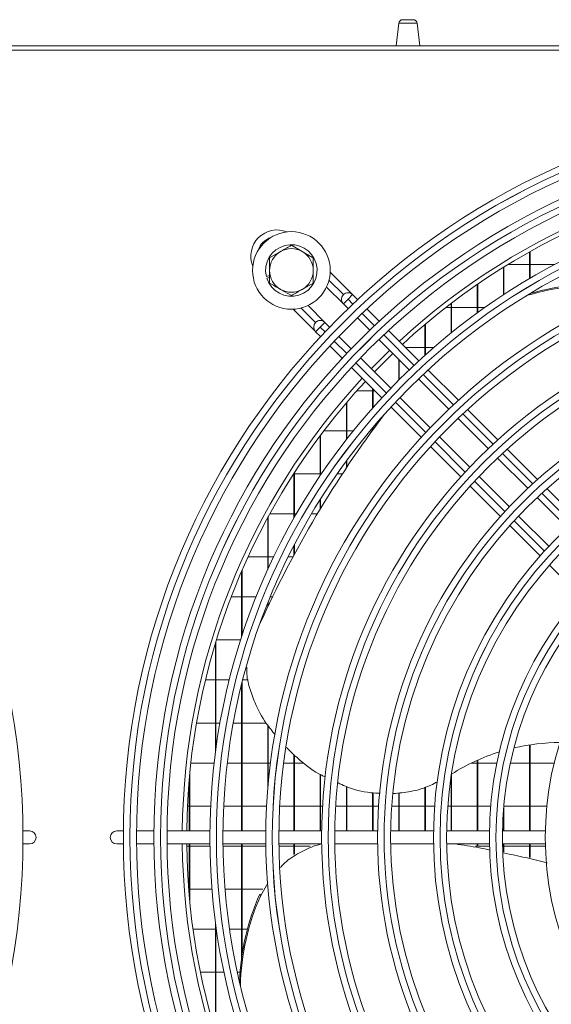
# Model space of a CAD drawing. Extents: x -1900 to 2919, y 39484 to 41705.
# Drawn here: x -583 to -461, y 40675 to 40900 of the extents above; entities that cross this region are included whole.
import ezdxf

# ---------------------------------------------------------------- set-up
doc = ezdxf.new("R2010")
doc.units = 0
doc.header["$MEASUREMENT"] = 0
doc.layers.get('0').update_dxf_attribs({"linetype": 'CONTINUOUS'})

msp = doc.modelspace()

# ---------------------------------------------------------------- linework, layer by layer
at = {"color": 7, "linetype": 'Continuous', "lineweight": 15}
for p, q in [((-495.48552, 40900.398929), (-493.087728, 40900.398929)), ((-496.379457, 40899.603221), (-496.986624, 40894.398929)), ((-491.586624, 40894.398929), (-492.193791, 40899.603221)), ((-1078.286624, 40894.398929), (2095.513376, 40894.398929)), ((128.453376, 40893.388929), (-939.046624, 40893.388929)), ((-520.996624, 40848.672431), (-518.496624, 40847.229056)), ((-525.996624, 40845.78568), (-523.496624, 40847.229056)), ((-466.406624, 40841.047467), (-466.406624, 40847.172276)), ((-466.296624, 40841.112134), (-466.296624, 40847.233995)), ((-472.406624, 40837.32211), (-472.406624, 40843.621581)), ((-472.296624, 40837.394013), (-472.296624, 40843.690022)), ((-466.406624, 40844.256429), (-471.378259, 40844.256429)), ((-460.666727, 40844.256429), (-466.296624, 40844.256429)), ((-525.996624, 40841.709098), (-526.729421, 40841.504282)), ((-506.962077, 40837.349781), (-512.10586, 40842.493565)), ((-526.621748, 40841.119047), (-525.996624, 40841.293768)), ((-515.996624, 40840.012177), (-518.496624, 40838.568802)), ((-512.950318, 40839.095382), (-509.094611, 40835.239675)), ((-478.406624, 40833.182793), (-478.406624, 40839.688092)), ((-478.296624, 40833.262653), (-478.296624, 40839.763857)), ((-520.996624, 40837.125426), (-523.496624, 40838.568802)), ((-509.083399, 40837.349779), (-509.083456, 40837.349722)), ((-506.962136, 40837.349722), (-508.022798, 40836.28906)), ((-505.825915, 40836.213501), (-506.962136, 40837.349722)), ((-513.326038, 40830.98582), (-517.192917, 40834.852699)), ((-509.083456, 40835.228402), (-508.022798, 40836.28906)), ((-509.083456, 40835.228402), (-508.003911, 40834.148856)), ((-484.406624, 40828.58509), (-484.406624, 40835.33492)), ((-484.296624, 40828.673823), (-484.296624, 40835.418764)), ((-520.591033, 40834.008175), (-515.458572, 40828.875714)), ((-500.872891, 40831.260477), (-503.703224, 40834.09081)), ((-485.656181, 40834.371429), (-484.406624, 40834.371429)), ((-484.296624, 40834.371429), (-478.406624, 40834.371429)), ((-478.296624, 40834.371429), (-476.747122, 40834.371429)), ((-515.44736, 40830.985818), (-515.447417, 40830.985761)), ((-513.326097, 40830.985761), (-514.386759, 40829.925099)), ((-512.246551, 40829.906215), (-513.326097, 40830.985761)), ((-505.882248, 40832.027193), (-503.053344, 40829.19829)), ((-490.406624, 40823.471837), (-490.406624, 40830.515475)), ((-490.296624, 40823.570633), (-490.296624, 40830.608359)), ((-514.386759, 40829.925099), (-515.447417, 40828.864441)), ((-515.447417, 40828.864441), (-514.311197, 40827.72822)), ((-507.295985, 40824.955649), (-510.124889, 40827.784553)), ((-491.808055, 40822.195641), (-498.750077, 40829.137663)), ((-512.188506, 40825.605529), (-509.358172, 40822.775195)), ((-500.931651, 40827.076596), (-493.993609, 40820.138554)), ((-498.456324, 40824.601269), (-502.698965, 40820.358629)), ((-490.406624, 40825.206429), (-494.818843, 40825.206429)), ((-488.44272, 40825.206429), (-490.296624, 40825.206429)), ((-498.236249, 40815.895913), (-505.174292, 40822.833956)), ((-496.406624, 40817.767647), (-496.406624, 40822.551569)), ((-496.296624, 40817.878098), (-496.296624, 40822.441569)), ((-507.235358, 40820.652382), (-500.293337, 40813.71036)), ((-482.741937, 40813.129523), (-489.68497, 40820.072556)), ((-491.871848, 40818.016793), (-484.933553, 40811.078498)), ((-505.99937, 40815.321429), (-502.406624, 40815.321429)), ((-502.406624, 40811.369879), (-502.406624, 40815.823647)), ((-502.296624, 40811.494193), (-502.296624, 40815.713647)), ((-502.296624, 40815.321429), (-501.904405, 40815.321429)), ((-508.406624, 40804.132738), (-508.406624, 40812.552789)), ((-508.296624, 40804.274123), (-508.296624, 40812.682244)), ((-489.176193, 40806.835857), (-496.114488, 40813.774152)), ((-498.170251, 40811.587275), (-491.227218, 40804.644241)), ((-473.674133, 40804.061719), (-480.618498, 40811.006084)), ((-482.811703, 40808.956649), (-475.873076, 40802.018022)), ((-508.406624, 40806.156429), (-513.548812, 40806.156429)), ((-506.805755, 40806.156429), (-508.296624, 40806.156429)), ((-502.470941, 40806.156429), (-502.927919, 40806.156429)), ((-502.324893, 40806.357446), (-502.545081, 40806.054383)), ((-502.406624, 40806.244953), (-502.406624, 40806.778575)), ((-502.296624, 40806.396347), (-502.296624, 40806.908961)), ((-514.406624, 40795.836785), (-514.406624, 40805.018264)), ((-514.296624, 40796.000229), (-514.296624, 40805.165445)), ((-480.115717, 40797.775381), (-487.054344, 40804.714008)), ((-489.10378, 40802.520803), (-482.159415, 40795.576438)), ((-464.604056, 40794.991642), (-471.550224, 40801.93781)), ((-508.406624, 40797.628439), (-508.406624, 40799.157076)), ((-508.296624, 40797.793552), (-508.296624, 40799.306602)), ((-473.75111, 40799.896055), (-466.812033, 40792.956978)), ((-520.476453, 40796.271429), (-520.406624, 40796.271429)), ((-520.406624, 40786.123023), (-520.406624, 40796.379776)), ((-520.296624, 40786.317088), (-520.296624, 40796.550049)), ((-520.296624, 40796.271429), (-514.406624, 40796.271429)), ((-514.296624, 40796.271429), (-514.113407, 40796.271429)), ((-510.472991, 40796.271429), (-509.303552, 40796.271429)), ((-471.054674, 40788.714338), (-477.99375, 40795.653414)), ((-480.035505, 40793.452529), (-473.089337, 40786.506361)), ((-455.530805, 40785.918391), (-462.479499, 40792.867086)), ((-514.406624, 40788.161737), (-514.406624, 40790.329853)), ((-514.296624, 40788.344023), (-514.296624, 40790.504896)), ((-464.689905, 40790.83485), (-457.750199, 40783.895145)), ((-526.406624, 40774.322442), (-526.406624, 40786.248311)), ((-526.296624, 40774.564365), (-526.296624, 40786.451019)), ((-520.406624, 40787.106429), (-525.938267, 40787.106429)), ((-519.845229, 40787.106429), (-520.296624, 40787.106429)), ((-515.039305, 40787.106429), (-516.371354, 40787.106429)), ((-461.99284, 40779.652504), (-468.932546, 40786.59221)), ((-470.964781, 40784.381804), (-464.016087, 40777.43311)), ((-520.406624, 40777.642817), (-520.406624, 40779.821481)), ((-520.296624, 40777.846733), (-520.296624, 40780.033764)), ((-530.920232, 40777.221429), (-526.406624, 40777.221429)), ((-526.296624, 40777.221429), (-525.053821, 40777.221429)), ((-521.718436, 40777.221429), (-520.633168, 40777.221429)), ((-532.406624, 40758.854646), (-532.406624, 40773.88427)), ((-532.296624, 40759.191759), (-532.296624, 40774.138703)), ((-461.890606, 40775.307629), (-454.938216, 40768.355239)), ((-532.406624, 40768.056429), (-534.779969, 40768.056429)), ((-529.077637, 40768.056429), (-532.296624, 40768.056429)), ((-526.296624, 40765.997882), (-526.296624, 40766.931198)), ((-525.31015, 40768.056429), (-525.841818, 40768.056429)), ((-526.406624, 40765.765336), (-526.406624, 40766.654933)), ((-538.296624, 40733.18257), (-538.296624, 40757.828985)), ((-538.191735, 40758.171429), (-532.626836, 40758.171429)), ((-538.406624, 40732.367056), (-538.406624, 40757.466763)), ((-538.406624, 40749.006429), (-540.703833, 40749.006429)), ((-535.235885, 40749.006429), (-538.296624, 40749.006429)), ((-530.909975, 40749.006429), (-532.141318, 40749.006429)), ((-532.406624, 40714.398929), (-532.406624, 40747.953001)), ((-532.296624, 40714.398929), (-532.296624, 40748.393803)), ((-542.747672, 40739.121429), (-538.406624, 40739.121429)), ((-538.296624, 40739.121429), (-537.356101, 40739.121429)), ((-534.307323, 40739.121429), (-532.406624, 40739.121429)), ((-532.296624, 40739.121429), (-526.780311, 40739.121429)), ((-526.406624, 40724.190797), (-526.406624, 40738.624147)), ((-526.296624, 40725.440236), (-526.296624, 40738.483437)), ((-466.406624, 40714.398929), (-466.406624, 40734.10775)), ((-466.296624, 40714.398929), (-466.296624, 40734.12441)), ((-520.406624, 40714.398929), (-520.406624, 40731.897476)), ((-520.296624, 40714.398929), (-520.296624, 40731.793484)), ((-538.704978, 40729.956429), (-544.049039, 40729.956429)), ((-532.406624, 40729.956429), (-535.684626, 40729.956429)), ((-526.406624, 40729.956429), (-532.296624, 40729.956429)), ((-525.801728, 40729.956429), (-526.296624, 40729.956429)), ((-520.406624, 40729.956429), (-522.77726, 40729.956429)), ((-518.123229, 40729.956429), (-520.296624, 40729.956429)), ((-478.406624, 40729.956429), (-479.775019, 40729.956429)), ((-478.406624, 40714.398929), (-478.406624, 40730.595967)), ((-478.296624, 40714.398929), (-478.296624, 40730.644982)), ((-473.900009, 40729.956429), (-478.296624, 40729.956429)), ((-466.406624, 40729.956429), (-470.834781, 40729.956429)), ((-460.77191, 40729.956429), (-466.296624, 40729.956429)), ((-544.406624, 40714.398929), (-544.406624, 40726.366367)), ((-544.296624, 40714.398929), (-544.296624, 40727.565557)), ((-514.406624, 40714.398929), (-514.406624, 40727.391307)), ((-514.296624, 40714.398929), (-514.296624, 40727.315387)), ((-484.406624, 40714.398929), (-484.406624, 40726.876568)), ((-484.296624, 40714.398929), (-484.296624, 40727.415942)), ((-508.406624, 40714.398929), (-508.406624, 40724.561117)), ((-508.296624, 40714.398929), (-508.296624, 40724.533393)), ((-490.406624, 40714.398929), (-490.406624, 40724.45825)), ((-490.296624, 40714.398929), (-490.296624, 40724.492552)), ((-502.406624, 40714.398929), (-502.406624, 40723.130173)), ((-502.296624, 40714.398929), (-502.296624, 40723.123679)), ((-496.406624, 40714.398929), (-496.406624, 40723.112115)), ((-496.296624, 40714.398929), (-496.296624, 40723.12511)), ((-544.829505, 40720.071429), (-544.406624, 40720.071429)), ((-544.296624, 40720.071429), (-539.51353, 40720.071429)), ((-536.509961, 40720.071429), (-532.406624, 40720.071429)), ((-532.296624, 40720.071429), (-526.68719, 40720.071429)), ((-523.682907, 40720.071429), (-520.406624, 40720.071429)), ((-520.296624, 40720.071429), (-514.406624, 40720.071429)), ((-514.296624, 40720.071429), (-513.85744, 40720.071429)), ((-510.852204, 40720.071429), (-508.406624, 40720.071429)), ((-508.296624, 40720.071429), (-502.406624, 40720.071429)), ((-502.296624, 40720.071429), (-501.023088, 40720.071429)), ((-498.016542, 40720.071429), (-496.406624, 40720.071429)), ((-496.296624, 40720.071429), (-490.406624, 40720.071429)), ((-490.296624, 40720.071429), (-488.182311, 40720.071429)), ((-485.173892, 40720.071429), (-484.406624, 40720.071429)), ((-484.296624, 40720.071429), (-478.406624, 40720.071429)), ((-478.296624, 40720.071429), (-475.332173, 40720.071429)), ((-472.296624, 40714.398929), (-472.296624, 40720.342019)), ((-472.296624, 40720.071429), (-466.406624, 40720.071429)), ((-466.296624, 40720.071429), (-462.467626, 40720.071429)), ((-472.406624, 40714.398929), (-472.406624, 40719.022775)), ((-580.996624, 40714.398929), (-582.503301, 40714.398929)), ((-559.489947, 40714.398929), (-560.996624, 40714.398929)), ((-552.489658, 40714.398929), (-556.489826, 40714.398929)), ((-539.679058, 40714.398929), (-549.489526, 40714.398929)), ((-526.868344, 40714.398929), (-536.678902, 40714.398929)), ((-514.057482, 40714.398929), (-523.868157, 40714.398929)), ((-501.24642, 40714.398929), (-511.057254, 40714.398929)), ((-488.435079, 40714.398929), (-498.246135, 40714.398929)), ((-475.623331, 40714.398929), (-485.434712, 40714.398929)), ((-462.81096, 40714.398929), (-472.622843, 40714.398929)), ((-582.503301, 40711.398929), (-580.996624, 40711.398929)), ((-560.996624, 40711.398929), (-559.489947, 40711.398929)), ((-556.489826, 40711.398929), (-552.489658, 40711.398929)), ((-549.489526, 40711.398929), (-539.679058, 40711.398929)), ((-544.406624, 40710.906429), (-544.983734, 40710.906429)), ((-544.406624, 40699.43149), (-544.406624, 40711.398929)), ((-544.296624, 40698.2323), (-544.296624, 40711.398929)), ((-539.673273, 40710.906429), (-544.296624, 40710.906429)), ((-536.678902, 40711.398929), (-526.868344, 40711.398929)), ((-532.406624, 40710.906429), (-536.672998, 40710.906429)), ((-532.406624, 40685.404784), (-532.406624, 40711.398929)), ((-532.296624, 40686.158718), (-532.296624, 40711.398929)), ((-526.862015, 40710.906429), (-532.296624, 40710.906429)), ((-523.868157, 40711.398929), (-514.057482, 40711.398929)), ((-520.406624, 40710.906429), (-523.861685, 40710.906429)), ((-520.406624, 40708.981948), (-520.406624, 40711.398929)), ((-520.296624, 40709.062), (-520.296624, 40711.398929)), ((-516.670011, 40710.906429), (-520.296624, 40710.906429)), ((-511.057254, 40711.398929), (-501.24642, 40711.398929)), ((-498.246135, 40711.398929), (-488.435079, 40711.398929)), ((-485.434712, 40711.398929), (-475.623331, 40711.398929)), ((-478.406624, 40710.906429), (-478.812953, 40710.906429)), ((-478.406624, 40710.840474), (-478.406624, 40711.398929)), ((-478.296624, 40710.822619), (-478.296624, 40711.398929)), ((-475.613168, 40710.906429), (-478.296624, 40710.906429)), ((-472.622843, 40711.398929), (-462.81096, 40711.398929)), ((-472.406624, 40710.906429), (-472.612306, 40710.906429)), ((-472.406624, 40709.593913), (-472.406624, 40711.398929)), ((-472.296624, 40709.570834), (-472.296624, 40711.398929)), ((-466.406624, 40710.906429), (-472.296624, 40710.906429)), ((-466.406624, 40708.30019), (-466.406624, 40711.398929)), ((-466.296624, 40708.27368), (-466.296624, 40711.398929)), ((-462.798984, 40710.906429), (-466.296624, 40710.906429)), ((-526.399102, 40702.380227), (-528.000399, 40699.594528)), ((-544.537905, 40701.021429), (-544.406624, 40701.021429)), ((-544.296624, 40701.021429), (-539.211472, 40701.021429)), ((-536.201655, 40701.021429), (-532.406624, 40701.021429)), ((-532.296624, 40701.021429), (-527.574574, 40701.021429)), ((-528.220587, 40699.897591), (-528.000399, 40699.594528)), ((-538.406624, 40668.331094), (-538.406624, 40693.430801)), ((-538.296624, 40667.968872), (-538.296624, 40692.615287)), ((-538.406624, 40691.856429), (-543.552231, 40691.856429)), ((-538.190134, 40691.856429), (-538.296624, 40691.856429)), ((-532.406624, 40691.856429), (-535.158995, 40691.856429)), ((-531.093464, 40691.856429), (-532.296624, 40691.856429)), ((-541.85911, 40681.971429), (-538.406624, 40681.971429)), ((-538.296624, 40681.971429), (-536.434603, 40681.971429)), ((-533.366093, 40681.971429), (-532.76442, 40681.971429))]:
    msp.add_line(p, q, dxfattribs=at)
at = {"color": 8, "linetype": 'Continuous', "lineweight": 15}
for p, q in [((-496.379457, 40899.603221), (-492.193791, 40899.603221)), ((-509.083399, 40837.349779), (-512.385071, 40840.651451)), ((-508.022798, 40836.28906), (-506.919641, 40835.185903)), ((-518.748965, 40834.287423), (-515.44736, 40830.985818)), ((-504.79755, 40833.063812), (-501.968051, 40830.234313)), ((-513.283602, 40828.821942), (-514.386759, 40829.925099)), ((-499.845891, 40828.112153), (-492.906192, 40821.172453)), ((-508.332012, 40823.870352), (-511.161511, 40826.699851)), ((-499.270152, 40814.808492), (-506.209852, 40821.748192)), ((-490.783879, 40819.050141), (-483.843611, 40812.109873)), ((-490.207572, 40805.745911), (-497.14784, 40812.68618)), ((-481.7211, 40809.987362), (-474.780084, 40803.046345)), ((-481.144045, 40796.682384), (-488.085061, 40803.623401)), ((-472.657308, 40800.92357), (-465.71528, 40793.981541)), ((-472.079241, 40787.61758), (-479.021269, 40794.559609)), ((-463.592141, 40791.858403), (-456.648694, 40784.914956)), ((-463.012655, 40778.550995), (-469.956102, 40785.494441))]:
    msp.add_line(p, q, dxfattribs=at)
at = {"color": 7, "linetype": 'Continuous', "lineweight": 15, "flags": 128}
for points in [[(-497.749084, 40823.894029), (-501.831948, 40819.817266), (-501.991724, 40819.651388)], [(-502.324893, 40806.357446), (-501.228302, 40807.855059), (-499.721319, 40809.875817)]]:
    msp.add_lwpolyline(points, dxfattribs=at)
at = {"color": 7, "linetype": 'Continuous', "lineweight": 15}
for centre, radius in [((-750.996624, 40712.898929), 168.5), ((-390.996624, 40712.898929), 168.5), ((-390.996624, 40712.898929), 167.001), ((-390.996624, 40712.898929), 166.999), ((-390.996624, 40712.898929), 165.5), ((-390.996624, 40712.898929), 161.5), ((-390.996624, 40712.898929), 160.001), ((-390.996624, 40712.898929), 159.999), ((-390.996624, 40712.898929), 158.5), ((-390.996624, 40712.898929), 148.69), ((-390.996624, 40712.898929), 147.191), ((-390.996624, 40712.898929), 147.189), ((-390.996624, 40712.898929), 145.69), ((-520.996624, 40842.898929), 8.9), ((-390.996624, 40712.898929), 135.88), ((-390.996624, 40712.898929), 134.381), ((-390.996624, 40712.898929), 134.379), ((-390.996624, 40712.898929), 132.88), ((-390.996624, 40712.898929), 123.07), ((-390.996624, 40712.898929), 121.571), ((-390.996624, 40712.898929), 121.569), ((-390.996624, 40712.898929), 120.07), ((-390.996624, 40712.898929), 110.26), ((-390.996624, 40712.898929), 108.761), ((-390.996624, 40712.898929), 108.759), ((-390.996624, 40712.898929), 107.26), ((-390.996624, 40712.898929), 97.45), ((-390.996624, 40712.898929), 95.951), ((-390.996624, 40712.898929), 95.949), ((-390.996624, 40712.898929), 94.45), ((-390.996624, 40712.898929), 84.64), ((-390.996624, 40712.898929), 83.141), ((-390.996624, 40712.898929), 83.139), ((-390.996624, 40712.898929), 81.64), ((-390.996624, 40712.898929), 71.83)]:
    msp.add_circle(centre, radius, dxfattribs=at)
for centre, radius, start, end in [((-495.48552, 40899.498929), 0.9, 90, 173.34557495), ((-493.087728, 40899.498929), 0.9, 6.65442505, 90), ((-390.996624, 40712.898929), 155, 90.55448394, 132.79324841), ((-390.996624, 40712.898929), 154, 90.5580846, 132.76713176), ((-524.286193, 40846.188616), 6, 67.72430772, 202.27362726), ((-520.996624, 40842.898929), 5.9, 197.55822984, 193.67302589), ((-520.996624, 40842.898929), 5, 120, 180), ((-520.996624, 40842.898929), 5, 60, 120), ((-520.996624, 40842.898929), 5, 0, 60), ((-520.996624, 40842.898929), 5, 180, 240), ((-520.996624, 40842.898929), 5, 300, 0), ((-451.799464, 40786.971009), 52.438173, 83.63531324, 106.98202745), ((-451.579147, 40787.225948), 52.485986, 83.64127629, 106.28454144), ((-520.996624, 40842.898929), 5, 240, 300), ((-508.022796, 40836.289062), 1.5, 45.00000002, 225.00000002), ((-508.022737, 40836.289121), 1.5, 45, 135.00010917), ((-514.386757, 40829.925101), 1.5, 45.00000002, 225.00000002), ((-514.386698, 40829.92516), 1.5, 45, 135.00010917), ((-390.996624, 40712.898929), 155, 137.21845541, 179.44551606), ((-390.996624, 40712.898929), 154, 137.23286824, 179.4419154), ((-299.724123, 40658.7143), 250.689553, 142.89814573, 155.71022463), ((-459.094644, 40686.314223), 48.349054, 90.42158703, 103.05639043), ((-459.922438, 40689.320422), 45.225763, 107.24875125, 122.61183031), ((-580.996624, 40712.898929), 1.5, 270, 90), ((-560.996624, 40712.898929), 1.5, 90, 270), ((-390.996624, 40712.898929), 155, 180.55448394, 222.78154459), ((-390.996624, 40712.898929), 154, 180.5580846, 222.76713176), ((-480.410394, 40678.250979), 52.482286, 155.64081519, 178.33847529), ((-480.232469, 40677.961523), 52.438173, 155.63531324, 178.98202745)]:
    msp.add_arc(centre, radius, start, end, dxfattribs=at)
at = {"color": 8, "linetype": 'Continuous', "lineweight": 15}
msp.add_arc((-524.286195, 40846.188614), 4.5, 108.02955559, 161.96844974, dxfattribs=at)
at = {"color": 7, "linetype": 'Continuous', "lineweight": 15}
for points, knots in [([(-523.496624, 40847.229056), (-523.437359, 40847.263272), (-522.593138, 40847.750683), (-521.765843, 40848.228323), (-520.996624, 40848.672431)], [0, 0, 0, 0, 0.0702005767, 1, 1, 1, 1]), ([(-518.496624, 40847.229056), (-518.437359, 40847.194839), (-517.593138, 40846.707428), (-516.765843, 40846.229789), (-515.996624, 40845.78568)], [0, 0, 0, 0, 0.0702005767, 1, 1, 1, 1]), ([(-525.996624, 40842.898929), (-525.996624, 40843.137651), (-525.996624, 40844.114559), (-525.996624, 40845.066421), (-525.996624, 40845.78568)], [0, 0, 0, 0, 0.2443658278, 1, 1, 1, 1]), ([(-515.996624, 40845.78568), (-515.996624, 40845.066421), (-515.996624, 40844.114559), (-515.996624, 40843.137651), (-515.996624, 40842.898929)], [0, 0, 0, 0, 0.7556341722, 1, 1, 1, 1]), ([(-525.996624, 40840.012177), (-525.996624, 40840.225534), (-525.996624, 40841.165833), (-525.996624, 40842.143273), (-525.996624, 40842.898929)], [0, 0, 0, 0, 0.2269026028, 1, 1, 1, 1]), ([(-515.996624, 40842.898929), (-515.996624, 40842.143273), (-515.996624, 40841.165833), (-515.996624, 40840.225534), (-515.996624, 40840.012177)], [0, 0, 0, 0, 0.7730973972, 1, 1, 1, 1]), ([(-523.496624, 40838.568802), (-523.555889, 40838.603018), (-524.40011, 40839.090429), (-525.227405, 40839.568069), (-525.996624, 40840.012177)], [0, 0, 0, 0, 0.0702005767, 1, 1, 1, 1]), ([(-518.496624, 40838.568802), (-518.555889, 40838.534585), (-519.40011, 40838.047174), (-520.227405, 40837.569535), (-520.996624, 40837.125426)], [0, 0, 0, 0, 0.0702005767, 1, 1, 1, 1]), ([(-524.681167, 40736.416969), (-525.392125, 40737.281069), (-527.250277, 40739.539477), (-529.236008, 40743.245008), (-530.647599, 40747.197544), (-531.287, 40749.992674), (-531.216202, 40751.54672), (-531.197872, 40751.949073)], [0, 0, 0, 0, 0.1917225979, 0.5010847025, 0.7203051353, 0.9275850995, 1, 1, 1, 1]), ([(-513.243038, 40726.770714), (-513.516738, 40726.895427), (-515.596906, 40727.843268), (-518.650802, 40730.104528), (-521.090708, 40732.504852), (-522.115638, 40733.513154)], [0, 0, 0, 0, 0.0807692734, 0.6138593691, 1, 1, 1, 1]), ([(-500.68523, 40723.028549), (-501.398876, 40723.057669), (-504.079666, 40723.167057), (-507.386241, 40723.976096), (-509.746039, 40725.126463), (-510.296002, 40725.394562)], [0, 0, 0, 0, 0.2176706349, 0.8176741474, 1, 1, 1, 1]), ([(-487.542156, 40725.681309), (-488.043229, 40725.403547), (-489.942052, 40724.350961), (-493.374249, 40723.341491), (-496.349953, 40723.078849), (-497.687504, 40722.960794)], [0, 0, 0, 0, 0.1648218872, 0.6245951426, 1, 1, 1, 1]), ([(-514.096494, 40711.398929), (-514.704001, 40711.23297), (-516.616775, 40710.710438), (-519.608195, 40709.177649), (-522.216177, 40707.510281), (-523.312984, 40706.247673), (-523.522537, 40706.006442)], [0, 0, 0, 0, 0.172734585, 0.5438659353, 0.9128522192, 1, 1, 1, 1]), ([(-475.477723, 40709.981384), (-476.292922, 40710.158466), (-478.938005, 40710.733049), (-481.630991, 40711.12664), (-483.494014, 40711.398929)], [0, 0, 0, 0, 0.3081939333, 1, 1, 1, 1]), ([(-462.421731, 40707.08983), (-464.045814, 40707.493823), (-467.35059, 40708.315889), (-470.699726, 40708.992289), (-472.40298, 40709.336282)], [0, 0, 0, 0, 0.4914349792, 1, 1, 1, 1])]:
    msp.add_open_spline(points, degree=3, knots=knots, dxfattribs=at)

doc.saveas('drawing.dxf')
